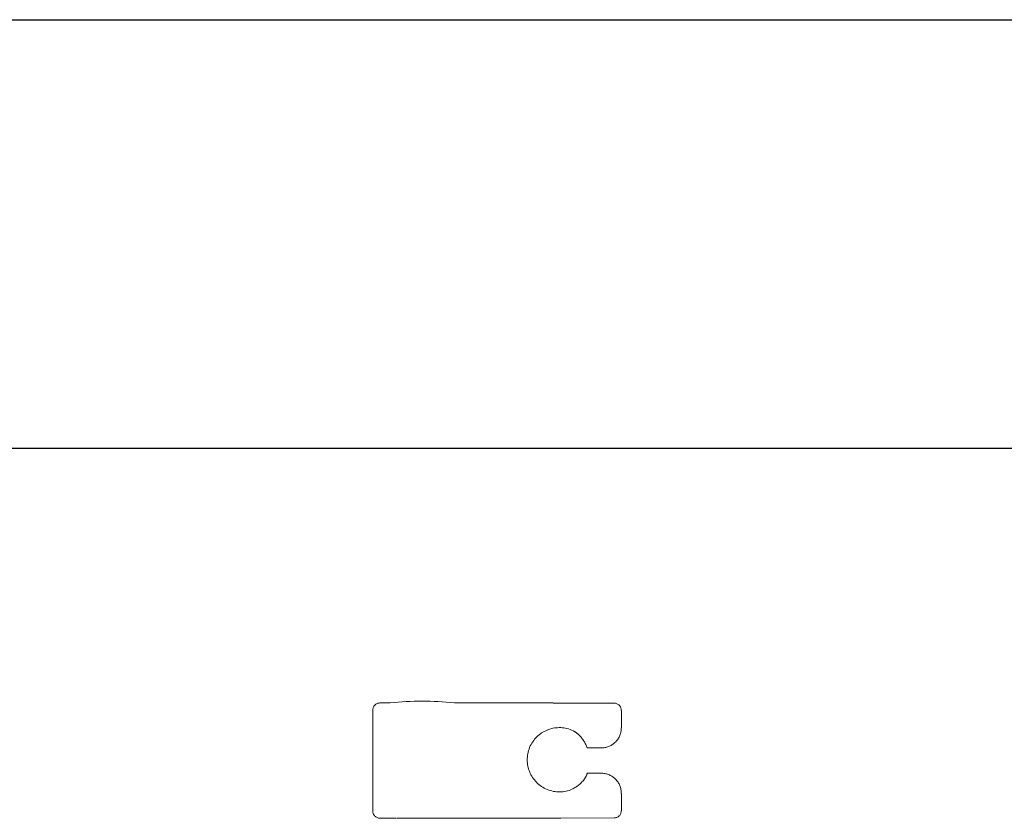
# Model space of a CAD drawing. Units: inches. Extents: x 286292 to 495026, y 278144 to 431877.
# Drawn here: x 453918 to 454389, y 292794 to 293176 of the extents above; entities that cross this region are included whole.
import ezdxf
from ezdxf.lldxf.tags import DXFTag

# ---------------------------------------------------------------- set-up
doc = ezdxf.new("R2010")
doc.units = ezdxf.units.IN
doc.header["$MEASUREMENT"] = 0
doc.linetypes.add('DASHEDX2', pattern=[1.5, 1, -0.5])
doc.layers.add('Accesories', color=9, linetype='HIDDENX2', lineweight=5)
for name, color, linetype in [('FURNITURE', 6, 'Continuous'), ('vinyl', 9, 'Continuous'), ('WALL', 3, 'Continuous')]:
    doc.layers.add(name, color=color, linetype=linetype)
tags = doc.linetypes.add('HIDDENX2', pattern=[0.75, 0.5, -0.25]).pattern_tags.tags
tags[6:7] = [DXFTag(74, 4), DXFTag(75, 0), DXFTag(340, '0'), DXFTag(46, 1.0), DXFTag(50, 0.0), DXFTag(44, 0.0), DXFTag(45, 0.0)]
tags[4:5] = [DXFTag(74, 4), DXFTag(75, 0), DXFTag(340, '0'), DXFTag(46, 1.0), DXFTag(50, 0.0), DXFTag(44, 0.0), DXFTag(45, 0.0)]

# ---------------------------------------------------------------- blocks, each defined once
blk = doc.blocks.new('A$C25351D0B')
at = {"layer": 'Accesories', "color": 8, "linetype": 'DASHEDX2', "ltscale": 100}
for points in [[(4.4, 1622.59), (2.49, 1622.59), (0.95, 1621.08), (0.94, 1619.22)], [(12.7, 1622.63), (12.7, 1622.63), (4.4, 1622.63), (4.4, 1622.63)], [(4.4, 1622.59), (4.4, 1622.59), (4.4, 1622.63), (4.4, 1622.63)], [(12.7, 1622.59), (12.7, 1622.59), (12.7, 1622.63), (12.7, 1622.63)], [(22.36, 1613.22), (22.27, 1618.47), (17.95, 1622.67), (12.7, 1622.59)], [(44.14, 1622.59), (38.89, 1622.66), (34.57, 1618.47), (34.49, 1613.22)], [(52.44, 1622.63), (52.44, 1622.63), (44.14, 1622.63), (44.14, 1622.63)], [(44.14, 1622.59), (44.14, 1622.59), (44.14, 1622.63), (44.14, 1622.63)], [(52.44, 1622.59), (52.44, 1622.59), (52.44, 1622.63), (52.44, 1622.63)], [(55.9, 1619.22), (55.89, 1621.08), (54.35, 1622.59), (52.44, 1622.59)], [(0.94, 1619.22), (0.94, 1619.22), (0.9, 1593.52), (0.9, 1593.52)], [(55.9, 1619.22), (55.9, 1619.22), (55.96, 1593.74), (55.96, 1593.74)], [(22.37, 1606.32), (22.37, 1606.32), (22.36, 1613.22), (22.36, 1613.22)], [(34.49, 1613.22), (34.49, 1613.22), (34.47, 1606.31), (34.47, 1606.31)], [(34.47, 1606.31), (35.77, 1605.88), (36.78, 1605.37), (37.49, 1604.78)], [(42.33, 1598.48), (41.33, 1600.91), (39.69, 1603.08), (37.49, 1604.78)], [(0.87, 1590.11), (0.89, 1590.58), (0.9, 1591.87), (0.9, 1593.52)], [(55.94, 1593.52), (55.94, 1591.87), (55.95, 1590.58), (55.97, 1590.11)], [(0.87, 1590.11), (0.86, 1589.8), (0.86, 1588.85), (0.86, 1587.75)], [(0.86, 1587.75), (0.86, 1587.75), (0.86, 1542.98), (0.86, 1542.98)], [(55.98, 1587.75), (55.98, 1588.85), (55.98, 1589.8), (55.97, 1590.11)], [(56.05, 1515.17), (56.05, 1515.17), (55.98, 1587.75), (55.98, 1587.75)], [(0.75, 1542.72), (-0.25, 1532.46), (-0.25, 1522.3), (0.75, 1512.04)], [(55.98, 1507.13), (55.98, 1507.13), (55.98, 1514.91), (55.98, 1514.91)], [(0.86, 1511.78), (0.86, 1511.78), (0.86, 1507.13), (0.86, 1507.13)], [(0.86, 1507.13), (0.86, 1505.22), (2.4, 1503.68), (4.31, 1503.68)], [(4.31, 1503.68), (4.31, 1503.68), (52.53, 1503.68), (52.53, 1503.68)], [(52.53, 1503.68), (54.44, 1503.68), (55.98, 1505.22), (55.98, 1507.13)]]:
    blk.add_open_spline(points, degree=3, dxfattribs=at)
for points in [[(14.13, 1599.51), (14.26, 1599.77), (14.4, 1600.02), (14.55, 1600.27), (14.55, 1600.27), (15.04, 1601.07), (15.64, 1601.8), (16.29, 1602.47), (16.29, 1602.47), (17.99, 1604.19), (20.1, 1605.41), (22.37, 1606.32)], [(14.13, 1599.51), (10.51, 1591.84), (13.77, 1582.7), (21.44, 1579.07), (21.44, 1579.07), (29.13, 1575.44), (38.3, 1578.73), (41.93, 1586.41), (41.93, 1586.41), (43.74, 1590.24), (43.91, 1594.46), (42.41, 1598.42)]]:
    blk.add_open_spline(points, degree=3, knots=[0, 0, 0, 0, 0.333333, 0.333333, 0.333333, 0.333333, 0.666667, 0.666667, 0.666667, 0.666667, 1, 1, 1, 1], dxfattribs=at)

msp = doc.modelspace()

# ---------------------------------------------------------------- linework, layer by layer
at = {"layer": 'vinyl', "linetype": 'ByBlock', "ltscale": 100}
msp.add_line((452719.89726, 292971.3715, 0), (455219.89726, 292971.36503, 0), dxfattribs=at)
at = {"layer": 'WALL'}
msp.add_line((451972.22122, 293176.34904, 0), (456487.22069, 293176.32635, 0), dxfattribs=at)

# ---------------------------------------------------------------- block references
at = {"layer": 'FURNITURE', "rotation": -90.00000000000001}
msp.add_blockref('A$C25351D0B', (452583.33074, 292850.20664, 0), dxfattribs=at)

doc.saveas('drawing.dxf')
